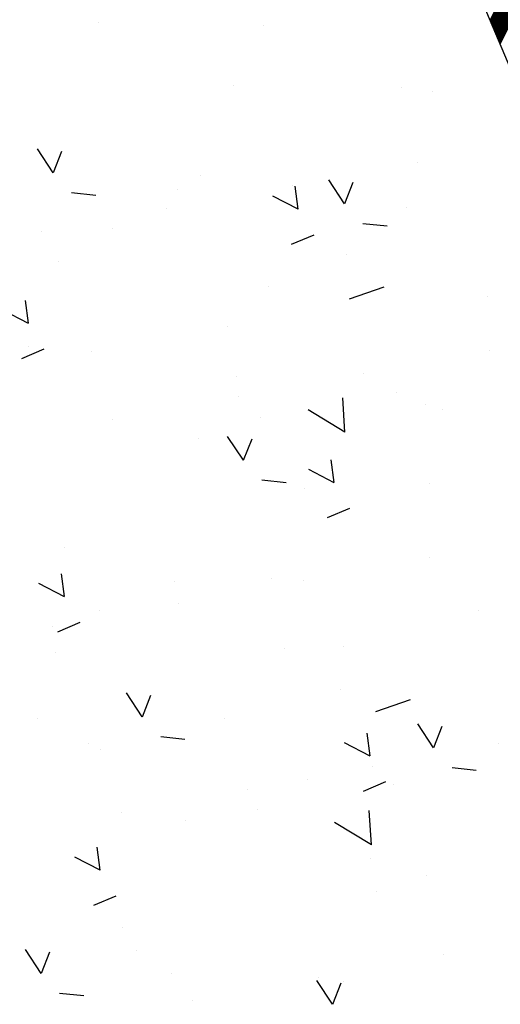
# Model space of a CAD drawing. Extents: x 178533 to 178984, y 1665848 to 1666362.
# Drawn here: x 178612 to 178613, y 1666125 to 1666127 of the extents above; entities that cross this region are included whole.
import ezdxf

# ---------------------------------------------------------------- set-up
doc = ezdxf.new("R2010")
doc.units = 0
doc.header["$MEASUREMENT"] = 0
doc.linetypes.add('LIN0', pattern=[0])
doc.layers.add('PRANCHA', color=7, linetype='LIN0')

msp = doc.modelspace()

# ---------------------------------------------------------------- linework, layer by layer
at = {"layer": 'PRANCHA', "color": 254, "linetype": 'LIN0'}
msp.add_line((178613.8432, 1666125.0615), (178609.9818, 1666134.2858), dxfattribs=at)
at = {"layer": 'PRANCHA', "linetype": 'CONTINUOUS'}
for p, q in [((178612.84, 1666127.4581), (178613.7238, 1666129.2313)), ((178612.8406, 1666127.4565), (178613.7244, 1666129.2298)), ((178612.8412, 1666127.455), (178613.7251, 1666129.2282)), ((178612.8419, 1666127.4535), (178613.7257, 1666129.2267)), ((178612.8425, 1666127.452), (178613.7264, 1666129.2252)), ((178612.8432, 1666127.4504), (178613.727, 1666129.2237)), ((178612.8438, 1666127.4489), (178613.7276, 1666129.2221)), ((178612.8444, 1666127.4474), (178613.7283, 1666129.2206)), ((178612.8451, 1666127.4459), (178613.7289, 1666129.2191)), ((178612.8457, 1666127.4444), (178613.7295, 1666129.2176)), ((178612.8463, 1666127.4428), (178613.7302, 1666129.216)), ((178612.847, 1666127.4413), (178613.7308, 1666129.2145)), ((178612.8476, 1666127.4398), (178613.7315, 1666129.213)), ((178612.8483, 1666127.4383), (178613.7321, 1666129.2115)), ((178612.8489, 1666127.4367), (178613.7327, 1666129.21)), ((178612.8495, 1666127.4352), (178613.7334, 1666129.2084)), ((178612.8502, 1666127.4337), (178613.734, 1666129.2069)), ((178612.8508, 1666127.4322), (178613.7346, 1666129.2054)), ((178612.8514, 1666127.4306), (178613.7353, 1666129.2039)), ((178612.8521, 1666127.4291), (178613.7359, 1666129.2023)), ((178612.8527, 1666127.4276), (178613.7366, 1666129.2008)), ((178612.8534, 1666127.4261), (178613.7372, 1666129.1993)), ((178612.854, 1666127.4246), (178613.7378, 1666129.1978)), ((178612.8546, 1666127.423), (178613.7385, 1666129.1962)), ((178612.8553, 1666127.4215), (178613.7391, 1666129.1947)), ((178612.8559, 1666127.42), (178613.7397, 1666129.1932)), ((178612.8565, 1666127.4185), (178613.7404, 1666129.1917)), ((178612.8572, 1666127.4169), (178613.741, 1666129.1902)), ((178612.8578, 1666127.4154), (178613.7417, 1666129.1886)), ((178612.8585, 1666127.4139), (178613.7423, 1666129.1871)), ((178612.8591, 1666127.4124), (178613.7429, 1666129.1856)), ((178612.8597, 1666127.4108), (178613.7436, 1666129.1841)), ((178612.8604, 1666127.4093), (178613.7442, 1666129.1825)), ((178612.861, 1666127.4078), (178613.7448, 1666129.181)), ((178612.8616, 1666127.4063), (178613.7455, 1666129.1795)), ((178612.8623, 1666127.4048), (178613.7461, 1666129.178)), ((178612.8629, 1666127.4032), (178613.7468, 1666129.1765)), ((178612.8636, 1666127.4017), (178613.7474, 1666129.1749)), ((178612.8642, 1666127.4002), (178613.748, 1666129.1734)), ((178612.8648, 1666127.3987), (178613.7487, 1666129.1719)), ((178612.8655, 1666127.3971), (178613.7493, 1666129.1704)), ((178612.8661, 1666127.3956), (178613.7499, 1666129.1688)), ((178611.8167, 1666127.4511), (178611.8167, 1666127.4511)), ((178612.2475, 1666127.4434), (178612.2475, 1666127.4434)), ((178612.169, 1666127.2873), (178612.169, 1666127.2873)), ((178612.6093, 1666127.2833), (178612.6093, 1666127.2833)), ((178612.6895, 1666127.2719), (178612.6895, 1666127.2719)), ((178611.6994, 1666127.0593), (178611.658, 1666127.1218)), ((178611.6998, 1666127.0597), (178611.7218, 1666127.1155)), ((178612.6517, 1666127.0852), (178612.6517, 1666127.0852)), ((178612.0835, 1666127.0524), (178612.0835, 1666127.0524)), ((178612.46, 1666126.9785), (178612.4186, 1666127.0411)), ((178612.0233, 1666127.0164), (178612.0233, 1666127.0164)), ((178612.3241, 1666127.0251), (178612.3241, 1666127.0251)), ((178612.3389, 1666126.9646), (178612.3311, 1666127.024)), ((178612.4604, 1666126.9789), (178612.4824, 1666127.0348)), ((178611.8106, 1666127.0003), (178611.7473, 1666127.007)), ((178612.339, 1666126.9639), (178612.2725, 1666126.9986)), ((178612.4467, 1666127.0018), (178612.4467, 1666127.0018)), ((178611.9964, 1666126.965), (178611.9964, 1666126.965)), ((178612.6228, 1666126.968), (178612.6228, 1666126.968)), ((178611.8552, 1666126.9131), (178611.8552, 1666126.9131)), ((178612.5713, 1666126.9196), (178612.5079, 1666126.9263)), ((178611.6688, 1666126.9049), (178611.6688, 1666126.9049)), ((178612.3794, 1666126.8968), (178612.3208, 1666126.8719)), ((178612.4653, 1666126.8448), (178612.4653, 1666126.8448)), ((178611.7119, 1666126.8289), (178611.7119, 1666126.8289)), ((178612.2625, 1666126.7612), (178612.2625, 1666126.7612)), ((178612.5621, 1666126.7607), (178612.4718, 1666126.7294)), ((178612.8331, 1666126.7355), (178612.8331, 1666126.7355)), ((178611.6345, 1666126.6664), (178611.6267, 1666126.7259)), ((178611.6346, 1666126.6658), (178611.5681, 1666126.7004)), ((178612.1539, 1666126.6574), (178612.1539, 1666126.6574)), ((178611.6359, 1666126.6059), (178611.6359, 1666126.6059)), ((178611.6751, 1666126.5986), (178611.6164, 1666126.5738)), ((178611.7983, 1666126.5916), (178611.7983, 1666126.5916)), ((178612.8373, 1666126.5944), (178612.8373, 1666126.5944)), ((178612.1769, 1666126.5263), (178612.1769, 1666126.5263)), ((178612.5096, 1666126.5342), (178612.5096, 1666126.5342)), ((178612.182, 1666126.4741), (178612.182, 1666126.4741)), ((178612.4609, 1666126.382), (178612.4551, 1666126.4719)), ((178612.5959, 1666126.4858), (178612.5959, 1666126.4858)), ((178612.6706, 1666126.4541), (178612.6706, 1666126.4541)), ((178612.2402, 1666126.4201), (178612.2402, 1666126.4201)), ((178612.4608, 1666126.3822), (178612.3647, 1666126.4406)), ((178612.7162, 1666126.442), (178612.7162, 1666126.442)), ((178611.8543, 1666126.414), (178611.8543, 1666126.414)), ((178612.196, 1666126.3087), (178612.1546, 1666126.3712)), ((178612.0791, 1666126.3654), (178612.0791, 1666126.3654)), ((178612.1964, 1666126.3091), (178612.2184, 1666126.3649)), ((178612.4328, 1666126.2507), (178612.4249, 1666126.3102)), ((178612.4328, 1666126.2501), (178612.3663, 1666126.2847)), ((178612.3073, 1666126.2497), (178612.2439, 1666126.2565)), ((178612.6822, 1666126.2486), (178612.6822, 1666126.2486)), ((178612.3559, 1666126.2351), (178612.3559, 1666126.2351)), ((178612.4733, 1666126.1829), (178612.4146, 1666126.1581)), ((178611.7293, 1666126.0798), (178611.7293, 1666126.0798)), ((178612.6814, 1666126.0549), (178612.6814, 1666126.0549)), ((178611.7284, 1666125.9526), (178611.7206, 1666126.0121)), ((178611.7285, 1666125.9519), (178611.6619, 1666125.9866)), ((178612.016, 1666125.993), (178612.016, 1666125.993)), ((178612.2704, 1666126.0002), (178612.2704, 1666126.0002)), ((178612.3537, 1666125.9948), (178612.3537, 1666125.9948)), ((178612.0261, 1666125.9347), (178612.0261, 1666125.9347)), ((178611.82, 1666125.9168), (178611.82, 1666125.9168)), ((178612.8097, 1666125.9159), (178612.8097, 1666125.9159)), ((178611.7689, 1666125.8848), (178611.7102, 1666125.8599)), ((178611.6984, 1666125.8746), (178611.6984, 1666125.8746)), ((178611.7046, 1666125.8056), (178611.7046, 1666125.8056)), ((178612.3029, 1666125.8176), (178612.3029, 1666125.8176)), ((178612.458, 1666125.8215), (178612.458, 1666125.8215)), ((178611.932, 1666125.6388), (178611.8906, 1666125.7014)), ((178612.4493, 1666125.7091), (178612.4493, 1666125.7091)), ((178611.9324, 1666125.6392), (178611.9544, 1666125.6951)), ((178612.6313, 1666125.6829), (178612.541, 1666125.6516)), ((178611.6575, 1666125.6354), (178611.6575, 1666125.6354)), ((178612.1466, 1666125.634), (178612.1466, 1666125.634)), ((178612.6926, 1666125.5581), (178612.6512, 1666125.6206)), ((178612.693, 1666125.5585), (178612.715, 1666125.6143)), ((178612.0433, 1666125.5799), (178611.9799, 1666125.5866)), ((178612.5267, 1666125.5362), (178612.4602, 1666125.5709)), ((178612.5266, 1666125.5368), (178612.5188, 1666125.5963)), ((178611.7909, 1666125.5683), (178611.7909, 1666125.5683)), ((178611.8228, 1666125.5538), (178611.8228, 1666125.5538)), ((178612.8611, 1666125.5689), (178612.8611, 1666125.5689)), ((178612.5335, 1666125.5088), (178612.5335, 1666125.5088)), ((178612.8039, 1666125.4991), (178612.7405, 1666125.5059)), ((178612.3638, 1666125.4742), (178612.3638, 1666125.4742)), ((178612.5671, 1666125.4691), (178612.5084, 1666125.4442)), ((178612.2058, 1666125.4486), (178612.2058, 1666125.4486)), ((178612.5886, 1666125.4625), (178612.5886, 1666125.4625)), ((178612.2329, 1666125.3967), (178612.2329, 1666125.3967)), ((178612.5301, 1666125.3043), (178612.5243, 1666125.3941)), ((178611.8782, 1666125.3885), (178611.8782, 1666125.3885)), ((178612.0439, 1666125.3691), (178612.0439, 1666125.3691)), ((178612.53, 1666125.3044), (178612.4339, 1666125.3629)), ((178611.8222, 1666125.2387), (178611.8144, 1666125.2982)), ((178611.8223, 1666125.2381), (178611.7558, 1666125.2727)), ((178612.5268, 1666125.2699), (178612.5268, 1666125.2699)), ((178612.6749, 1666125.2252), (178612.6749, 1666125.2252)), ((178611.8628, 1666125.1709), (178611.8041, 1666125.1461)), ((178612.5428, 1666125.183), (178612.5428, 1666125.183)), ((178611.8813, 1666125.0876), (178611.8813, 1666125.0876)), ((178611.668, 1666124.969), (178611.6266, 1666125.0315)), ((178611.6684, 1666124.9694), (178611.6904, 1666125.0252)), ((178611.9162, 1666125.0277), (178611.9162, 1666125.0277)), ((178612.719, 1666125.0179), (178612.719, 1666125.0179)), ((178612.0087, 1666124.9697), (178612.0087, 1666124.9697)), ((178612.3914, 1666124.9577), (178612.3914, 1666124.9577)), ((178612.4286, 1666124.8882), (178612.3872, 1666124.9508)), ((178612.429, 1666124.8887), (178612.451, 1666124.9445)), ((178612.4572, 1666124.9481), (178612.4572, 1666124.9481)), ((178611.7792, 1666124.91), (178611.7159, 1666124.9168)), ((178612.0637, 1666124.8976), (178612.0637, 1666124.8976))]:
    msp.add_line(p, q, dxfattribs=at)

doc.saveas('drawing.dxf')
